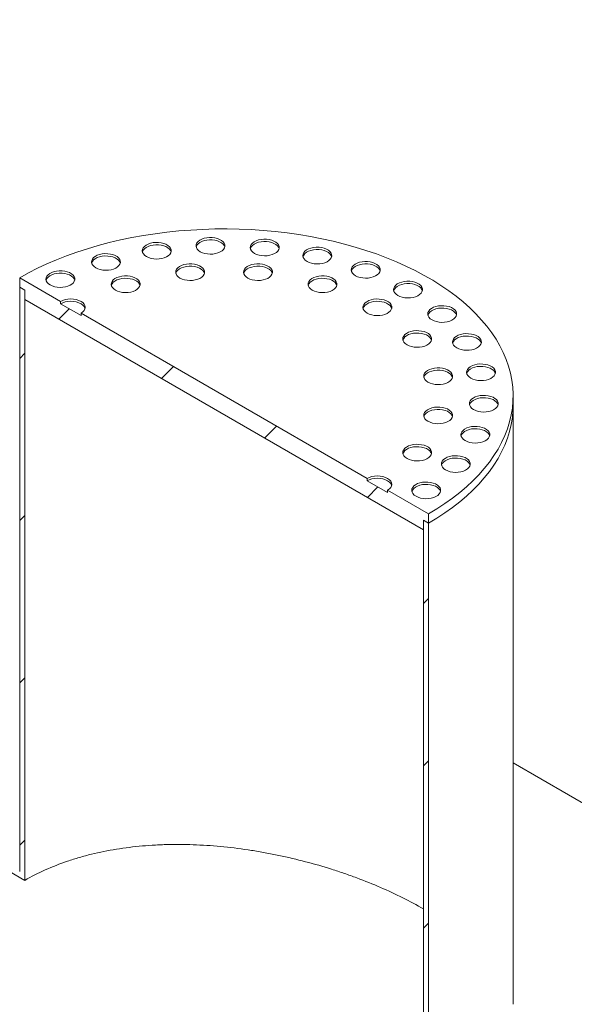
# Model space of a CAD drawing. Units: millimetres. Extents: x 8 to 610, y 5 to 290.
# Drawn here: x 314 to 330, y 207 to 234 of the extents above; entities that cross this region are included whole.
import ezdxf

# ---------------------------------------------------------------- set-up
doc = ezdxf.new("R2010")
doc.units = ezdxf.units.MM

msp = doc.modelspace()

# ---------------------------------------------------------------- hatches: boundary and pattern name
at = {"linetype": 'Continuous', "lineweight": 0}
h = msp.add_hatch(dxfattribs=at)
h.set_pattern_fill('ANSI31', style=0)
h.paths.add_polyline_path([(314.354149, 226.51915), (314.354149, 210.351642), (300.212013, 218.515723), (300.212013, 234.683231), (300.070592, 234.764872), (300.070592, 218.434056), (309.970087, 212.719199), (309.970087, 211.249425), (308.980137, 211.820911), (308.980137, 196.959868), (309.121558, 196.878228), (309.121558, 211.575962), (310.111508, 211.004476), (310.111508, 212.637558), (314.49557, 210.106693), (314.49557, 226.437509)], flags=0)
h = msp.add_hatch(dxfattribs=at)
h.set_pattern_fill('ANSI31', style=0)
edge = h.paths.add_edge_path(flags=0)
edge.add_line((309.970087, 209.453036), (309.970087, 160.460587))
edge.add_line((309.970087, 160.460587), (275.093782, 180.594249))
edge.add_arc((275.093782, 188.629011), 9.84, 188.8366879, 270, ccw=False)
edge.add_arc((299.787749, 192.468031), 51.2, 127.3557921, 188.8366879, ccw=False)
edge.add_arc((275.093782, 224.818099), 9.84, 126.6628481, 127.3557921, ccw=False)
edge.add_line((269.295851, 232.607156), (269.126873, 232.704704))
edge.add_arc((275.093782, 224.818099), 10.04, 127.1107026, 127.3557921)
edge.add_arc((299.787749, 192.468031), 51.4, 127.3557921, 188.8366879)
edge.add_arc((275.093782, 188.629011), 10.04, 188.8366879, 270)
edge.add_line((275.093782, 180.430941), (345.129234, 140.000335))
edge.add_arc((345.129234, 148.198405), 10.04, 270, 307.3557921)
edge.add_arc((320.435267, 180.548473), 51.4, 307.3557921, 361.8586059)
edge.add_line((352.575273, 181.591422), (352.415261, 181.683795))
edge.add_arc((320.435267, 180.548473), 51.2, -52.6442079, 2.0332041, ccw=False)
edge.add_arc((345.129234, 148.198405), 9.84, 270, 307.3557921, ccw=False)
edge.add_line((345.129234, 140.163643), (328.496284, 149.765641))
edge.add_line((328.496284, 149.765641), (328.496284, 195.491926))
edge.add_line((328.496284, 195.491926), (328.354863, 195.573567))
edge.add_line((328.354863, 195.573567), (328.354863, 149.847282))
edge.add_line((328.354863, 149.847282), (310.111508, 160.378946))
edge.add_line((310.111508, 160.378946), (310.111508, 209.371395))
edge.add_line((310.111508, 209.371395), (309.970087, 209.453036))
h = msp.add_hatch(dxfattribs=at)
h.set_pattern_fill('ANSI31', style=0)
h.paths.add_polyline_path([(325.526436, 219.808233), (325.526436, 220.069526), (325.667857, 219.987885), (325.667857, 220.249178), (324.536486, 220.902305), (324.536486, 220.836981), (323.970801, 221.163545), (323.970801, 221.228868), (316.051205, 225.800753), (316.051205, 225.73543), (315.485519, 226.061993), (315.485519, 226.127317), (314.354149, 226.780443), (314.354149, 226.51915), (314.49557, 226.437509), (314.49557, 226.176216)], flags=0)
h = msp.add_hatch(dxfattribs=at)
h.set_pattern_fill('ANSI31', style=0)
h.paths.add_polyline_path([(331.324711, 200.554745), (325.667857, 203.820377), (325.667857, 219.987885), (325.526436, 220.069526), (325.526436, 203.73871), (328.354863, 202.105893), (328.354863, 200.63612), (327.364913, 201.207606), (327.364913, 199.737832), (327.506335, 199.656191), (327.506335, 200.962657), (328.496284, 200.391171), (328.496284, 202.024253), (331.466133, 200.309796), (331.466133, 216.640612), (331.324711, 216.722253)], flags=0)

# ---------------------------------------------------------------- linework, layer by layer
at = {"color": 7, "linetype": 'Continuous', "lineweight": 15}
for p, q in [((314.354149, 226.780443), (314.354149, 226.51915)), ((315.485519, 226.127317), (314.354149, 226.780443)), ((314.354149, 226.51915), (314.49557, 226.437509)), ((314.354149, 226.51915), (314.354149, 210.351642)), ((314.49557, 226.437509), (314.49557, 226.176216)), ((314.49557, 226.437509), (314.49557, 210.106693)), ((314.49557, 226.176216), (325.526436, 219.808233)), ((315.485519, 226.127317), (315.485519, 226.061993)), ((316.051205, 225.73543), (315.485519, 226.061993)), ((316.051205, 225.73543), (316.051205, 225.800753)), ((323.970801, 221.228868), (316.051205, 225.800753)), ((328.011003, 223.253518), (328.011003, 223.514811)), ((328.011003, 206.677097), (328.011003, 223.253518)), ((323.970801, 221.228868), (323.970801, 221.163545)), ((324.536486, 220.836981), (323.970801, 221.163545)), ((324.536486, 220.836981), (324.536486, 220.902305)), ((325.667857, 220.249178), (324.536486, 220.902305)), ((325.667857, 219.987885), (325.667857, 220.249178)), ((325.526436, 220.069526), (325.667857, 219.987885)), ((325.526436, 219.808233), (325.526436, 220.069526)), ((325.526436, 203.73871), (325.526436, 220.069526)), ((325.667857, 203.820377), (325.667857, 219.987885)), ((331.324711, 211.442481), (328.011003, 213.355444)), ((310.111508, 212.637558), (314.49557, 210.106693))]:
    msp.add_line(p, q, dxfattribs=at)
at = {"color": 7, "linetype": 'Continuous', "lineweight": 15, "flags": 128}
for points in [[(325.667857, 220.249178), (325.89978, 220.388793), (326.121371, 220.533892), (326.332243, 220.684221), (326.532025, 220.839515), (326.720367, 220.999503), (326.896939, 221.163904), (327.06143, 221.332429), (327.213553, 221.504782), (327.35304, 221.680662), (327.479646, 221.859759), (327.59315, 222.04176), (327.693352, 222.226346), (327.780077, 222.413191), (327.853172, 222.601969), (327.91251, 222.792349), (327.957985, 222.983996), (327.989519, 223.176575), (328.007055, 223.369746), (328.010564, 223.563172), (328.000039, 223.756514), (327.975499, 223.949431), (327.936986, 224.141586), (327.884568, 224.332641), (327.818337, 224.522262), (327.738409, 224.710115), (327.644925, 224.895871), (327.538049, 225.079205), (327.417967, 225.259793), (327.284892, 225.437321), (327.139055, 225.611476), (326.980713, 225.781952), (326.810144, 225.948451), (326.627647, 226.110681), (326.433543, 226.268357), (326.228171, 226.421202), (326.011891, 226.568948), (325.785085, 226.711337), (325.548148, 226.848117), (325.301498, 226.97905), (325.045566, 227.103905), (324.780802, 227.222464), (324.50767, 227.334518), (324.226649, 227.439871), (323.938233, 227.538339), (323.642927, 227.629748), (323.341249, 227.713937), (323.033729, 227.79076), (322.720906, 227.860082), (322.403329, 227.92178), (322.081555, 227.975748), (321.756149, 228.021889), (321.427681, 228.060123), (321.096727, 228.090383), (320.763869, 228.112616), (320.42969, 228.126783), (320.094777, 228.132859), (319.759717, 228.130833), (319.425097, 228.12071), (319.091506, 228.102506), (318.759527, 228.076253), (318.429744, 228.041999), (318.102735, 227.999802), (317.779074, 227.949737), (317.459328, 227.891891), (317.144059, 227.826367), (316.83382, 227.753278), (316.529154, 227.672754), (316.230597, 227.584936), (315.938671, 227.489977), (315.653891, 227.388044), (315.376753, 227.279317), (315.107746, 227.163985), (314.847341, 227.042251), (314.595995, 226.914329), (314.354149, 226.780443)], [(319.351341, 227.502304), (319.409981, 227.474354), (319.476724, 227.453315), (319.549158, 227.439948), (319.624665, 227.434736), (319.700516, 227.437868), (319.77397, 227.44923), (319.842371, 227.468412), (319.903248, 227.49472), (319.9544, 227.527204), (319.993979, 227.564689), (320.020554, 227.605821), (320.033165, 227.649113), (320.031355, 227.693), (320.015191, 227.735896), (319.985256, 227.776252), (319.942632, 227.812607), (319.88886, 227.843649), (319.825884, 227.868255), (319.755979, 227.885536), (319.681672, 227.894868), (319.605648, 227.895913), (319.530656, 227.888633), (319.459406, 227.873291), (319.394473, 227.850443), (319.338203, 227.820913), (319.292631, 227.78577), (319.259404, 227.746282), (319.239722, 227.703879), (319.234297, 227.660091), (319.243325, 227.616501), (319.26648, 227.574686), (319.302924, 227.536156), (319.351341, 227.502304)], [(320.030162, 227.632924), (320.015191, 227.670573), (319.985256, 227.710928), (319.942632, 227.747284), (319.88886, 227.778326), (319.825884, 227.802932), (319.755979, 227.820213), (319.681672, 227.829545), (319.605648, 227.830589), (319.530656, 227.823309), (319.459406, 227.807968), (319.394473, 227.78512), (319.338203, 227.75559), (319.292631, 227.720446), (319.259404, 227.680959), (319.239722, 227.638555), (319.238205, 227.632924)], [(320.854488, 227.456827), (320.913128, 227.428877), (320.979871, 227.407838), (321.052305, 227.394471), (321.127812, 227.389259), (321.203663, 227.392391), (321.277117, 227.403753), (321.345518, 227.422935), (321.406395, 227.449243), (321.457547, 227.481727), (321.497126, 227.519212), (321.523701, 227.560344), (321.536312, 227.603636), (321.534502, 227.647523), (321.518338, 227.69042), (321.488403, 227.730775), (321.445779, 227.76713), (321.392007, 227.798172), (321.329031, 227.822778), (321.259126, 227.84006), (321.184819, 227.849391), (321.108795, 227.850436), (321.033803, 227.843156), (320.962553, 227.827815), (320.89762, 227.804966), (320.84135, 227.775437), (320.795778, 227.740293), (320.762551, 227.700806), (320.742869, 227.658402), (320.737444, 227.614614), (320.746472, 227.571025), (320.769627, 227.529209), (320.806071, 227.490679), (320.854488, 227.456827)], [(321.533309, 227.587447), (321.518338, 227.625096), (321.488403, 227.665452), (321.445779, 227.701807), (321.392007, 227.732849), (321.329031, 227.757455), (321.259126, 227.774736), (321.184819, 227.784068), (321.108795, 227.785113), (321.033803, 227.777833), (320.962553, 227.762491), (320.89762, 227.739643), (320.84135, 227.710113), (320.795778, 227.67497), (320.762551, 227.635482), (320.742869, 227.593078), (320.741352, 227.587447)], [(317.864663, 227.366372), (317.923303, 227.338422), (317.990046, 227.317383), (318.06248, 227.304016), (318.137987, 227.298804), (318.213838, 227.301936), (318.287291, 227.313298), (318.355693, 227.33248), (318.41657, 227.358788), (318.467722, 227.391272), (318.507301, 227.428757), (318.533876, 227.469889), (318.546487, 227.513181), (318.544677, 227.557068), (318.528512, 227.599964), (318.498577, 227.64032), (318.455954, 227.676675), (318.402182, 227.707717), (318.339205, 227.732323), (318.2693, 227.749604), (318.194993, 227.758936), (318.11897, 227.759981), (318.043978, 227.752701), (317.972728, 227.737359), (317.907795, 227.714511), (317.851525, 227.684981), (317.805953, 227.649838), (317.772726, 227.61035), (317.753044, 227.567946), (317.747619, 227.524159), (317.756647, 227.480569), (317.779802, 227.438754), (317.816246, 227.400224), (317.864663, 227.366372)], [(318.543484, 227.496992), (318.528512, 227.534641), (318.498577, 227.574996), (318.455954, 227.611352), (318.402182, 227.642394), (318.339205, 227.667), (318.2693, 227.684281), (318.194993, 227.693613), (318.11897, 227.694657), (318.043978, 227.687377), (317.972728, 227.672036), (317.907795, 227.649188), (317.851525, 227.619658), (317.805953, 227.584514), (317.772726, 227.545027), (317.753044, 227.502623), (317.751527, 227.496992)], [(322.308409, 227.231929), (322.367049, 227.203979), (322.433792, 227.18294), (322.506226, 227.169573), (322.581733, 227.164361), (322.657584, 227.167493), (322.731038, 227.178855), (322.799439, 227.198037), (322.860316, 227.224345), (322.911469, 227.256829), (322.951047, 227.294314), (322.977622, 227.335446), (322.990233, 227.378738), (322.988423, 227.422625), (322.972259, 227.465522), (322.942324, 227.505877), (322.8997, 227.542232), (322.845928, 227.573274), (322.782952, 227.59788), (322.713047, 227.615162), (322.63874, 227.624493), (322.562716, 227.625538), (322.487724, 227.618258), (322.416474, 227.602917), (322.351541, 227.580068), (322.295272, 227.550539), (322.2497, 227.515395), (322.216472, 227.475908), (322.19679, 227.433504), (322.191365, 227.389716), (322.200393, 227.346127), (322.223548, 227.304311), (322.259992, 227.265781), (322.308409, 227.231929)], [(322.987231, 227.362549), (322.972259, 227.400198), (322.942324, 227.440554), (322.8997, 227.476909), (322.845928, 227.507951), (322.782952, 227.532557), (322.713047, 227.549838), (322.63874, 227.55917), (322.562716, 227.560215), (322.487724, 227.552935), (322.416474, 227.537593), (322.351541, 227.514745), (322.295272, 227.485215), (322.2497, 227.450072), (322.216472, 227.410584), (322.19679, 227.36818), (322.195274, 227.362549)], [(316.459429, 227.054972), (316.518068, 227.027022), (316.584811, 227.005983), (316.657245, 226.992616), (316.732752, 226.987404), (316.808603, 226.990536), (316.882057, 227.001898), (316.950458, 227.02108), (317.011335, 227.047388), (317.062488, 227.079872), (317.102067, 227.117357), (317.128642, 227.158489), (317.141252, 227.201781), (317.139442, 227.245668), (317.123278, 227.288564), (317.093343, 227.32892), (317.050719, 227.365275), (316.996947, 227.396317), (316.933971, 227.420923), (316.864066, 227.438204), (316.789759, 227.447536), (316.713736, 227.448581), (316.638744, 227.441301), (316.567493, 227.425959), (316.50256, 227.403111), (316.446291, 227.373581), (316.400719, 227.338438), (316.367491, 227.29895), (316.347809, 227.256547), (316.342384, 227.212759), (316.351412, 227.169169), (316.374567, 227.127354), (316.411012, 227.088824), (316.459429, 227.054972)], [(317.13825, 227.185592), (317.123278, 227.223241), (317.093343, 227.263596), (317.050719, 227.299952), (316.996947, 227.330994), (316.933971, 227.3556), (316.864066, 227.372881), (316.789759, 227.382213), (316.713736, 227.383257), (316.638744, 227.375977), (316.567493, 227.360636), (316.50256, 227.337788), (316.446291, 227.308258), (316.400719, 227.273114), (316.367491, 227.233627), (316.347809, 227.191223), (316.346293, 227.185592)], [(323.649561, 226.837439), (323.708201, 226.809489), (323.774944, 226.78845), (323.847378, 226.775083), (323.922885, 226.769871), (323.998736, 226.773003), (324.07219, 226.784365), (324.140591, 226.803547), (324.201468, 226.829855), (324.25262, 226.862339), (324.292199, 226.899824), (324.318774, 226.940956), (324.331385, 226.984248), (324.329575, 227.028135), (324.313411, 227.071031), (324.283475, 227.111387), (324.240852, 227.147742), (324.18708, 227.178784), (324.124103, 227.20339), (324.054198, 227.220671), (323.979891, 227.230003), (323.903868, 227.231048), (323.828876, 227.223768), (323.757626, 227.208426), (323.692693, 227.185578), (323.636423, 227.156048), (323.590851, 227.120905), (323.557624, 227.081418), (323.537942, 227.039014), (323.532517, 226.995226), (323.541545, 226.951636), (323.5647, 226.909821), (323.601144, 226.871291), (323.649561, 226.837439)], [(315.197053, 226.581714), (315.255693, 226.553764), (315.322436, 226.532725), (315.39487, 226.519358), (315.470377, 226.514146), (315.546228, 226.517278), (315.619682, 226.52864), (315.688083, 226.547822), (315.74896, 226.57413), (315.800112, 226.606613), (315.839691, 226.644099), (315.866266, 226.68523), (315.878877, 226.728522), (315.877067, 226.77241), (315.860903, 226.815306), (315.830968, 226.855662), (315.788344, 226.892017), (315.734572, 226.923059), (315.671596, 226.947665), (315.601691, 226.964946), (315.527384, 226.974278), (315.45136, 226.975322), (315.376368, 226.968043), (315.305118, 226.952701), (315.240185, 226.929853), (315.183915, 226.900323), (315.138343, 226.86518), (315.105116, 226.825692), (315.085434, 226.783288), (315.080009, 226.7395), (315.089037, 226.695911), (315.112192, 226.654096), (315.148636, 226.615566), (315.197053, 226.581714)], [(318.789553, 226.772611), (318.848193, 226.744661), (318.914936, 226.723622), (318.98737, 226.710255), (319.062877, 226.705043), (319.138728, 226.708175), (319.212182, 226.719537), (319.280583, 226.738719), (319.34146, 226.765027), (319.392613, 226.79751), (319.432191, 226.834996), (319.458766, 226.876127), (319.471377, 226.919419), (319.469567, 226.963307), (319.453403, 227.006203), (319.423468, 227.046559), (319.380844, 227.082914), (319.327072, 227.113956), (319.264096, 227.138562), (319.194191, 227.155843), (319.119884, 227.165175), (319.04386, 227.166219), (318.968868, 227.15894), (318.897618, 227.143598), (318.832685, 227.12075), (318.776415, 227.09122), (318.730844, 227.056077), (318.697616, 227.016589), (318.677934, 226.974185), (318.672509, 226.930397), (318.681537, 226.886808), (318.704692, 226.844993), (318.741136, 226.806463), (318.789553, 226.772611)], [(319.468375, 226.903231), (319.453403, 226.94088), (319.423468, 226.981235), (319.380844, 227.017591), (319.327072, 227.048633), (319.264096, 227.073239), (319.194191, 227.09052), (319.119884, 227.099851), (319.04386, 227.100896), (318.968868, 227.093616), (318.897618, 227.078275), (318.832685, 227.055426), (318.776415, 227.025897), (318.730844, 226.990753), (318.697616, 226.951266), (318.677934, 226.908862), (318.676418, 226.903231)], [(320.666767, 226.772611), (320.725407, 226.744661), (320.79215, 226.723622), (320.864583, 226.710255), (320.940091, 226.705043), (321.015942, 226.708175), (321.089395, 226.719537), (321.157797, 226.738719), (321.218674, 226.765027), (321.269826, 226.79751), (321.309405, 226.834996), (321.33598, 226.876127), (321.34859, 226.919419), (321.346781, 226.963307), (321.330616, 227.006203), (321.300681, 227.046559), (321.258057, 227.082914), (321.204286, 227.113956), (321.141309, 227.138562), (321.071404, 227.155843), (320.997097, 227.165175), (320.921074, 227.166219), (320.846082, 227.15894), (320.774832, 227.143598), (320.709899, 227.12075), (320.653629, 227.09122), (320.608057, 227.056077), (320.57483, 227.016589), (320.555148, 226.974185), (320.549723, 226.930397), (320.558751, 226.886808), (320.581905, 226.844993), (320.61835, 226.806463), (320.666767, 226.772611)], [(321.345588, 226.903231), (321.330616, 226.94088), (321.300681, 226.981235), (321.258057, 227.017591), (321.204286, 227.048633), (321.141309, 227.073239), (321.071404, 227.09052), (320.997097, 227.099851), (320.921074, 227.100896), (320.846082, 227.093616), (320.774832, 227.078275), (320.709899, 227.055426), (320.653629, 227.025897), (320.608057, 226.990753), (320.57483, 226.951266), (320.555148, 226.908862), (320.553631, 226.903231)], [(324.328382, 226.968059), (324.313411, 227.005708), (324.283475, 227.046064), (324.240852, 227.082419), (324.18708, 227.113461), (324.124103, 227.138067), (324.054198, 227.155348), (323.979891, 227.16468), (323.903868, 227.165724), (323.828876, 227.158445), (323.757626, 227.143103), (323.692693, 227.120255), (323.636423, 227.090725), (323.590851, 227.055582), (323.557624, 227.016094), (323.537942, 226.97369), (323.536425, 226.968059)], [(315.875874, 226.712334), (315.860903, 226.749983), (315.830968, 226.790338), (315.788344, 226.826694), (315.734572, 226.857736), (315.671596, 226.882342), (315.601691, 226.899623), (315.527384, 226.908954), (315.45136, 226.909999), (315.376368, 226.902719), (315.305118, 226.887378), (315.240185, 226.864529), (315.183915, 226.835), (315.138343, 226.799856), (315.105116, 226.760369), (315.085434, 226.717965), (315.083918, 226.712334)], [(317.004217, 226.437732), (317.062857, 226.409781), (317.1296, 226.388742), (317.202034, 226.375375), (317.277541, 226.370164), (317.353392, 226.373295), (317.426845, 226.384658), (317.495247, 226.403839), (317.556124, 226.430147), (317.607276, 226.462631), (317.646855, 226.500116), (317.67343, 226.541248), (317.686041, 226.58454), (317.684231, 226.628427), (317.668066, 226.671324), (317.638131, 226.711679), (317.595508, 226.748035), (317.541736, 226.779077), (317.478759, 226.803683), (317.408854, 226.820964), (317.334547, 226.830295), (317.258524, 226.83134), (317.183532, 226.82406), (317.112282, 226.808719), (317.047349, 226.78587), (316.991079, 226.756341), (316.945507, 226.721197), (316.91228, 226.68171), (316.892598, 226.639306), (316.887173, 226.595518), (316.896201, 226.551929), (316.919356, 226.510114), (316.9558, 226.471584), (317.004217, 226.437732)], [(317.683038, 226.568352), (317.668066, 226.606001), (317.638131, 226.646356), (317.595508, 226.682711), (317.541736, 226.713753), (317.478759, 226.738359), (317.408854, 226.755641), (317.334547, 226.764972), (317.258524, 226.766017), (317.183532, 226.758737), (317.112282, 226.743396), (317.047349, 226.720547), (316.991079, 226.691017), (316.945507, 226.655874), (316.91228, 226.616387), (316.892598, 226.573983), (316.891081, 226.568352)], [(322.452103, 226.437732), (322.510743, 226.409781), (322.577486, 226.388742), (322.64992, 226.375375), (322.725427, 226.370164), (322.801278, 226.373295), (322.874731, 226.384658), (322.943133, 226.403839), (323.00401, 226.430147), (323.055162, 226.462631), (323.094741, 226.500116), (323.121316, 226.541248), (323.133927, 226.58454), (323.132117, 226.628427), (323.115952, 226.671324), (323.086017, 226.711679), (323.043394, 226.748035), (322.989622, 226.779077), (322.926645, 226.803683), (322.85674, 226.820964), (322.782433, 226.830295), (322.70641, 226.83134), (322.631418, 226.82406), (322.560168, 226.808719), (322.495235, 226.78587), (322.438965, 226.756341), (322.393393, 226.721197), (322.360166, 226.68171), (322.340484, 226.639306), (322.335059, 226.595518), (322.344087, 226.551929), (322.367242, 226.510114), (322.403686, 226.471584), (322.452103, 226.437732)], [(323.130924, 226.568352), (323.115952, 226.606001), (323.086017, 226.646356), (323.043394, 226.682711), (322.989622, 226.713753), (322.926645, 226.738359), (322.85674, 226.755641), (322.782433, 226.764972), (322.70641, 226.766017), (322.631418, 226.758737), (322.560168, 226.743396), (322.495235, 226.720547), (322.438965, 226.691017), (322.393393, 226.655874), (322.360166, 226.616387), (322.340484, 226.573983), (322.338967, 226.568352)], [(324.819329, 226.290598), (324.877969, 226.262648), (324.944712, 226.241609), (325.017146, 226.228242), (325.092653, 226.22303), (325.168504, 226.226162), (325.241957, 226.237524), (325.310359, 226.256706), (325.371236, 226.283014), (325.422388, 226.315498), (325.461967, 226.352983), (325.488542, 226.394115), (325.501152, 226.437407), (325.499343, 226.481294), (325.483178, 226.52419), (325.453243, 226.564546), (325.41062, 226.600901), (325.356848, 226.631943), (325.293871, 226.656549), (325.223966, 226.67383), (325.149659, 226.683162), (325.073636, 226.684207), (324.998644, 226.676927), (324.927394, 226.661585), (324.862461, 226.638737), (324.806191, 226.609207), (324.760619, 226.574064), (324.727392, 226.534576), (324.70771, 226.492172), (324.702285, 226.448385), (324.711313, 226.404795), (324.734468, 226.36298), (324.770912, 226.32445), (324.819329, 226.290598)], [(325.49815, 226.421218), (325.483178, 226.458867), (325.453243, 226.499222), (325.41062, 226.535578), (325.356848, 226.56662), (325.293871, 226.591226), (325.223966, 226.608507), (325.149659, 226.617839), (325.073636, 226.618883), (324.998644, 226.611603), (324.927394, 226.596262), (324.862461, 226.573414), (324.806191, 226.543884), (324.760619, 226.50874), (324.727392, 226.469253), (324.70771, 226.426849), (324.706193, 226.421218)], [(316.051205, 225.800753), (316.10095, 225.835745), (316.137914, 225.875668), (316.160676, 225.918986), (316.168362, 225.964035), (316.160676, 226.009084), (316.137914, 226.052402), (316.10095, 226.092325), (316.051205, 226.127317), (315.99059, 226.156034), (315.921435, 226.177373), (315.846398, 226.190513), (315.768362, 226.19495), (315.690326, 226.190513), (315.615289, 226.177373), (315.546134, 226.156034), (315.485519, 226.127317)], [(323.970801, 225.800753), (324.02944, 225.772803), (324.096183, 225.751764), (324.168617, 225.738397), (324.244124, 225.733185), (324.319976, 225.736317), (324.393429, 225.747679), (324.461831, 225.766861), (324.522708, 225.793169), (324.57386, 225.825653), (324.613439, 225.863138), (324.640014, 225.90427), (324.652624, 225.947562), (324.650815, 225.991449), (324.63465, 226.034345), (324.604715, 226.074701), (324.562091, 226.111056), (324.50832, 226.142098), (324.445343, 226.166704), (324.375438, 226.183985), (324.301131, 226.193317), (324.225108, 226.194362), (324.150116, 226.187082), (324.078866, 226.17174), (324.013932, 226.148892), (323.957663, 226.119362), (323.912091, 226.084219), (323.878864, 226.044732), (323.859182, 226.002328), (323.853757, 225.95854), (323.862785, 225.91495), (323.885939, 225.873135), (323.922384, 225.834605), (323.970801, 225.800753)], [(316.164341, 225.931373), (316.160676, 225.943761), (316.137914, 225.987079), (316.10095, 226.027001), (316.051205, 226.061993), (315.99059, 226.090711), (315.921435, 226.112049), (315.846398, 226.12519), (315.768362, 226.129627), (315.690326, 226.12519), (315.615289, 226.112049), (315.546134, 226.090711), (315.485519, 226.061993)], [(324.649622, 225.931373), (324.63465, 225.969022), (324.604715, 226.009378), (324.562091, 226.045733), (324.50832, 226.076775), (324.445343, 226.101381), (324.375438, 226.118662), (324.301131, 226.127994), (324.225108, 226.129038), (324.150116, 226.121759), (324.078866, 226.106417), (324.013932, 226.083569), (323.957663, 226.054039), (323.912091, 226.018896), (323.878864, 225.979408), (323.859182, 225.937004), (323.857665, 225.931373)], [(325.766588, 225.615306), (325.825228, 225.587355), (325.891971, 225.566316), (325.964405, 225.552949), (326.039912, 225.547738), (326.115763, 225.550869), (326.189217, 225.562231), (326.257618, 225.581413), (326.318495, 225.607721), (326.369647, 225.640205), (326.409226, 225.67769), (326.435801, 225.718822), (326.448412, 225.762114), (326.446602, 225.806001), (326.430438, 225.848898), (326.400502, 225.889253), (326.357879, 225.925609), (326.304107, 225.95665), (326.24113, 225.981257), (326.171225, 225.998538), (326.096919, 226.007869), (326.020895, 226.008914), (325.945903, 226.001634), (325.874653, 225.986293), (325.80972, 225.963444), (325.75345, 225.933915), (325.707878, 225.898771), (325.674651, 225.859284), (325.654969, 225.81688), (325.649544, 225.773092), (325.658572, 225.729503), (325.681727, 225.687687), (325.718171, 225.649158), (325.766588, 225.615306)], [(326.445409, 225.745926), (326.430438, 225.783575), (326.400502, 225.82393), (326.357879, 225.860285), (326.304107, 225.891327), (326.24113, 225.915933), (326.171225, 225.933214), (326.096919, 225.942546), (326.020895, 225.943591), (325.945903, 225.936311), (325.874653, 225.920969), (325.80972, 225.898121), (325.75345, 225.868591), (325.707878, 225.833448), (325.674651, 225.793961), (325.654969, 225.751557), (325.653452, 225.745926)], [(325.074199, 224.924028), (325.132839, 224.896077), (325.199582, 224.875038), (325.272016, 224.861671), (325.347523, 224.85646), (325.423374, 224.859592), (325.496828, 224.870954), (325.565229, 224.890135), (325.626106, 224.916444), (325.677258, 224.948927), (325.716837, 224.986412), (325.743412, 225.027544), (325.756023, 225.070836), (325.754213, 225.114723), (325.738049, 225.15762), (325.708114, 225.197975), (325.66549, 225.234331), (325.611718, 225.265373), (325.548742, 225.289979), (325.478837, 225.30726), (325.40453, 225.316591), (325.328506, 225.317636), (325.253514, 225.310356), (325.182264, 225.295015), (325.117331, 225.272166), (325.061061, 225.242637), (325.015489, 225.207493), (324.982262, 225.168006), (324.96258, 225.125602), (324.957155, 225.081814), (324.966183, 225.038225), (324.989338, 224.99641), (325.025782, 224.95788), (325.074199, 224.924028)], [(325.75302, 225.054648), (325.738049, 225.092297), (325.708114, 225.132652), (325.66549, 225.169008), (325.611718, 225.200049), (325.548742, 225.224656), (325.478837, 225.241937), (325.40453, 225.251268), (325.328506, 225.252313), (325.253514, 225.245033), (325.182264, 225.229692), (325.117331, 225.206843), (325.061061, 225.177314), (325.015489, 225.14217), (324.982262, 225.102683), (324.96258, 225.060279), (324.961063, 225.054648)], [(326.449939, 224.841075), (326.508579, 224.813125), (326.575322, 224.792086), (326.647756, 224.778719), (326.723263, 224.773507), (326.799114, 224.776639), (326.872568, 224.788001), (326.940969, 224.807183), (327.001846, 224.833491), (327.052998, 224.865975), (327.092577, 224.90346), (327.119152, 224.944592), (327.131763, 224.987884), (327.129953, 225.031771), (327.113789, 225.074667), (327.083853, 225.115023), (327.04123, 225.151378), (326.987458, 225.18242), (326.924481, 225.207026), (326.854576, 225.224307), (326.78027, 225.233639), (326.704246, 225.234684), (326.629254, 225.227404), (326.558004, 225.212062), (326.493071, 225.189214), (326.436801, 225.159684), (326.391229, 225.124541), (326.358002, 225.085053), (326.33832, 225.042649), (326.332895, 224.998862), (326.341923, 224.955272), (326.365078, 224.913457), (326.401522, 224.874927), (326.449939, 224.841075)], [(327.12876, 224.971695), (327.113789, 225.009344), (327.083853, 225.049699), (327.04123, 225.086055), (326.987458, 225.117097), (326.924481, 225.141703), (326.854576, 225.158984), (326.78027, 225.168316), (326.704246, 225.16936), (326.629254, 225.16208), (326.558004, 225.146739), (326.493071, 225.123891), (326.436801, 225.094361), (326.391229, 225.059217), (326.358002, 225.01973), (326.33832, 224.977326), (326.336803, 224.971695)], [(325.65429, 223.893375), (325.71293, 223.865425), (325.779673, 223.844386), (325.852107, 223.831019), (325.927614, 223.825807), (326.003465, 223.828939), (326.076919, 223.840301), (326.14532, 223.859483), (326.206197, 223.885791), (326.257349, 223.918275), (326.296928, 223.95576), (326.323503, 223.996892), (326.336114, 224.040184), (326.334304, 224.084071), (326.31814, 224.126967), (326.288204, 224.167323), (326.245581, 224.203678), (326.191809, 224.23472), (326.128832, 224.259326), (326.058927, 224.276607), (325.98462, 224.285939), (325.908597, 224.286984), (325.833605, 224.279704), (325.762355, 224.264362), (325.697422, 224.241514), (325.641152, 224.211984), (325.59558, 224.176841), (325.562353, 224.137353), (325.542671, 224.094949), (325.537246, 224.051162), (325.546274, 224.007572), (325.569429, 223.965757), (325.605873, 223.927227), (325.65429, 223.893375)], [(326.839516, 224.001744), (326.898156, 223.973794), (326.964899, 223.952755), (327.037333, 223.939388), (327.11284, 223.934176), (327.188691, 223.937308), (327.262145, 223.94867), (327.330546, 223.967852), (327.391423, 223.99416), (327.442575, 224.026644), (327.482154, 224.064129), (327.508729, 224.105261), (327.52134, 224.148553), (327.51953, 224.19244), (327.503366, 224.235337), (327.47343, 224.275692), (327.430807, 224.312047), (327.377035, 224.343089), (327.314058, 224.367695), (327.244153, 224.384976), (327.169846, 224.394308), (327.093823, 224.395353), (327.018831, 224.388073), (326.947581, 224.372731), (326.882648, 224.349883), (326.826378, 224.320353), (326.780806, 224.28521), (326.747579, 224.245723), (326.727897, 224.203319), (326.722472, 224.159531), (326.7315, 224.115941), (326.754655, 224.074126), (326.791099, 224.035596), (326.839516, 224.001744)], [(327.518337, 224.132364), (327.503366, 224.170013), (327.47343, 224.210369), (327.430807, 224.246724), (327.377035, 224.277766), (327.314058, 224.302372), (327.244153, 224.319653), (327.169846, 224.328985), (327.093823, 224.33003), (327.018831, 224.32275), (326.947581, 224.307408), (326.882648, 224.28456), (326.826378, 224.25503), (326.780806, 224.219887), (326.747579, 224.180399), (326.727897, 224.137995), (326.72638, 224.132364)], [(326.333111, 224.023995), (326.31814, 224.061644), (326.288204, 224.101999), (326.245581, 224.138355), (326.191809, 224.169397), (326.128832, 224.194003), (326.058927, 224.211284), (325.98462, 224.220616), (325.908597, 224.22166), (325.833605, 224.21438), (325.762355, 224.199039), (325.697422, 224.176191), (325.641152, 224.146661), (325.59558, 224.111517), (325.562353, 224.07203), (325.542671, 224.029626), (325.541154, 224.023995)], [(326.918293, 223.133996), (326.976932, 223.106046), (327.043675, 223.085007), (327.116109, 223.07164), (327.191616, 223.066428), (327.267467, 223.06956), (327.340921, 223.080922), (327.409323, 223.100104), (327.4702, 223.126412), (327.521352, 223.158895), (327.560931, 223.196381), (327.587506, 223.237512), (327.600116, 223.280804), (327.598307, 223.324692), (327.582142, 223.367588), (327.552207, 223.407944), (327.509583, 223.444299), (327.455812, 223.475341), (327.392835, 223.499947), (327.32293, 223.517228), (327.248623, 223.52656), (327.1726, 223.527604), (327.097608, 223.520325), (327.026358, 223.504983), (326.961424, 223.482135), (326.905155, 223.452605), (326.859583, 223.417462), (326.826356, 223.377974), (326.806674, 223.33557), (326.801249, 223.291782), (326.810277, 223.248193), (326.833431, 223.206378), (326.869876, 223.167848), (326.918293, 223.133996)], [(327.597114, 223.264616), (327.582142, 223.302265), (327.552207, 223.34262), (327.509583, 223.378976), (327.455812, 223.410018), (327.392835, 223.434624), (327.32293, 223.451905), (327.248623, 223.461236), (327.1726, 223.462281), (327.097608, 223.455001), (327.026358, 223.43966), (326.961424, 223.416812), (326.905155, 223.387282), (326.859583, 223.352138), (326.826356, 223.312651), (326.806674, 223.270247), (326.805157, 223.264616)], [(325.65429, 222.809683), (325.71293, 222.781732), (325.779673, 222.760693), (325.852107, 222.747327), (325.927614, 222.742115), (326.003465, 222.745247), (326.076919, 222.756609), (326.14532, 222.77579), (326.206197, 222.802099), (326.257349, 222.834582), (326.296928, 222.872067), (326.323503, 222.913199), (326.336114, 222.956491), (326.334304, 223.000378), (326.31814, 223.043275), (326.288204, 223.08363), (326.245581, 223.119986), (326.191809, 223.151028), (326.128832, 223.175634), (326.058927, 223.192915), (325.98462, 223.202246), (325.908597, 223.203291), (325.833605, 223.196011), (325.762355, 223.18067), (325.697422, 223.157822), (325.641152, 223.128292), (325.59558, 223.093148), (325.562353, 223.053661), (325.542671, 223.011257), (325.537246, 222.967469), (325.546274, 222.92388), (325.569429, 222.882065), (325.605873, 222.843535), (325.65429, 222.809683)], [(326.333111, 222.940303), (326.31814, 222.977952), (326.288204, 223.018307), (326.245581, 223.054663), (326.191809, 223.085704), (326.128832, 223.110311), (326.058927, 223.127592), (325.98462, 223.136923), (325.908597, 223.137968), (325.833605, 223.130688), (325.762355, 223.115347), (325.697422, 223.092498), (325.641152, 223.062969), (325.59558, 223.027825), (325.562353, 222.988338), (325.542671, 222.945934), (325.541154, 222.940303)], [(325.667857, 219.987885), (325.89978, 220.1275), (326.121371, 220.272599), (326.332243, 220.422928), (326.532025, 220.578222), (326.720367, 220.73821), (326.896939, 220.902611), (327.06143, 221.071136), (327.213553, 221.243489), (327.35304, 221.419369), (327.479646, 221.598466), (327.59315, 221.780467), (327.693352, 221.965052), (327.780077, 222.151898), (327.853172, 222.340676), (327.91251, 222.531056), (327.957985, 222.722703), (327.989519, 222.915281), (328.007055, 223.108453), (328.011003, 223.253518)], [(325.667857, 219.987885), (325.89978, 220.1275), (326.121371, 220.272599), (326.332243, 220.422928), (326.532025, 220.578222), (326.720367, 220.73821), (326.896939, 220.902611), (327.06143, 221.071136), (327.213553, 221.243489), (327.35304, 221.419369), (327.479646, 221.598466), (327.59315, 221.780467), (327.693352, 221.965052), (327.780077, 222.151898), (327.853172, 222.340676), (327.91251, 222.531056), (327.957985, 222.722703), (327.989519, 222.915281), (328.007055, 223.108453), (328.011003, 223.253518)], [(326.682826, 222.275755), (326.741466, 222.247804), (326.808209, 222.226766), (326.880643, 222.213399), (326.95615, 222.208187), (327.032001, 222.211319), (327.105454, 222.222681), (327.173856, 222.241863), (327.234733, 222.268171), (327.285885, 222.300654), (327.325464, 222.33814), (327.352039, 222.379271), (327.36465, 222.422563), (327.36284, 222.466451), (327.346675, 222.509347), (327.31674, 222.549702), (327.274117, 222.586058), (327.220345, 222.6171), (327.157368, 222.641706), (327.087463, 222.658987), (327.013156, 222.668319), (326.937133, 222.669363), (326.862141, 222.662083), (326.790891, 222.646742), (326.725958, 222.623894), (326.669688, 222.594364), (326.624116, 222.559221), (326.590889, 222.519733), (326.571207, 222.477329), (326.565782, 222.433541), (326.57481, 222.389952), (326.597965, 222.348137), (326.634409, 222.309607), (326.682826, 222.275755)], [(327.361647, 222.406375), (327.346675, 222.444024), (327.31674, 222.484379), (327.274117, 222.520735), (327.220345, 222.551777), (327.157368, 222.576383), (327.087463, 222.593664), (327.013156, 222.602995), (326.937133, 222.60404), (326.862141, 222.59676), (326.790891, 222.581419), (326.725958, 222.55857), (326.669688, 222.529041), (326.624116, 222.493897), (326.590889, 222.45441), (326.571207, 222.412006), (326.56969, 222.406375)], [(325.074199, 221.77903), (325.132839, 221.75108), (325.199582, 221.730041), (325.272016, 221.716674), (325.347523, 221.711462), (325.423374, 221.714594), (325.496828, 221.725956), (325.565229, 221.745138), (325.626106, 221.771446), (325.677258, 221.80393), (325.716837, 221.841415), (325.743412, 221.882547), (325.756023, 221.925839), (325.754213, 221.969726), (325.738049, 222.012622), (325.708114, 222.052978), (325.66549, 222.089333), (325.611718, 222.120375), (325.548742, 222.144981), (325.478837, 222.162262), (325.40453, 222.171594), (325.328506, 222.172639), (325.253514, 222.165359), (325.182264, 222.150017), (325.117331, 222.127169), (325.061061, 222.097639), (325.015489, 222.062496), (324.982262, 222.023008), (324.96258, 221.980604), (324.957155, 221.936817), (324.966183, 221.893227), (324.989338, 221.851412), (325.025782, 221.812882), (325.074199, 221.77903)], [(325.75302, 221.90965), (325.738049, 221.947299), (325.708114, 221.987654), (325.66549, 222.02401), (325.611718, 222.055052), (325.548742, 222.079658), (325.478837, 222.096939), (325.40453, 222.106271), (325.328506, 222.107315), (325.253514, 222.100035), (325.182264, 222.084694), (325.117331, 222.061846), (325.061061, 222.032316), (325.015489, 221.997172), (324.982262, 221.957685), (324.96258, 221.915281), (324.961063, 221.90965)], [(326.143407, 221.46453), (326.202047, 221.43658), (326.26879, 221.415541), (326.341224, 221.402174), (326.416731, 221.396962), (326.492582, 221.400094), (326.566035, 221.411456), (326.634437, 221.430638), (326.695314, 221.456946), (326.746466, 221.48943), (326.786045, 221.526915), (326.81262, 221.568047), (326.825231, 221.611339), (326.823421, 221.655226), (326.807256, 221.698123), (326.777321, 221.738478), (326.734698, 221.774833), (326.680926, 221.805875), (326.617949, 221.830481), (326.548044, 221.847763), (326.473737, 221.857094), (326.397714, 221.858139), (326.322722, 221.850859), (326.251472, 221.835517), (326.186539, 221.812669), (326.130269, 221.783139), (326.084697, 221.747996), (326.05147, 221.708509), (326.031788, 221.666105), (326.026363, 221.622317), (326.035391, 221.578728), (326.058546, 221.536912), (326.09499, 221.498382), (326.143407, 221.46453)], [(326.822228, 221.59515), (326.807256, 221.632799), (326.777321, 221.673155), (326.734698, 221.70951), (326.680926, 221.740552), (326.617949, 221.765158), (326.548044, 221.782439), (326.473737, 221.791771), (326.397714, 221.792816), (326.322722, 221.785536), (326.251472, 221.770194), (326.186539, 221.747346), (326.130269, 221.717816), (326.084697, 221.682673), (326.05147, 221.643185), (326.031788, 221.600781), (326.030271, 221.59515)], [(324.536486, 220.902305), (324.586231, 220.937297), (324.623195, 220.977219), (324.645958, 221.020537), (324.653643, 221.065586), (324.645958, 221.110636), (324.623195, 221.153954), (324.586231, 221.193876), (324.536486, 221.228868), (324.475872, 221.257585), (324.406717, 221.278924), (324.33168, 221.292064), (324.253643, 221.296501), (324.175607, 221.292064), (324.10057, 221.278924), (324.031415, 221.257585), (323.970801, 221.228868)], [(324.649622, 221.032925), (324.645958, 221.045312), (324.623195, 221.08863), (324.586231, 221.128553), (324.536486, 221.163545), (324.475872, 221.192262), (324.406717, 221.213601), (324.33168, 221.226741), (324.253643, 221.231178), (324.175607, 221.226741), (324.10057, 221.213601), (324.031415, 221.192262), (323.970801, 221.163545)], [(325.323611, 220.735777), (325.382251, 220.707826), (325.448994, 220.686787), (325.521428, 220.67342), (325.596935, 220.668209), (325.672786, 220.67134), (325.746239, 220.682703), (325.814641, 220.701884), (325.875518, 220.728192), (325.92667, 220.760676), (325.966249, 220.798161), (325.992824, 220.839293), (326.005435, 220.882585), (326.003625, 220.926472), (325.98746, 220.969369), (325.957525, 221.009724), (325.914902, 221.04608), (325.86113, 221.077122), (325.798153, 221.101728), (325.728248, 221.119009), (325.653941, 221.12834), (325.577918, 221.129385), (325.502926, 221.122105), (325.431676, 221.106764), (325.366743, 221.083915), (325.310473, 221.054386), (325.264901, 221.019242), (325.231674, 220.979755), (325.211992, 220.937351), (325.206567, 220.893563), (325.215595, 220.849974), (325.23875, 220.808159), (325.275194, 220.769629), (325.323611, 220.735777)], [(326.002432, 220.866397), (325.98746, 220.904046), (325.957525, 220.944401), (325.914902, 220.980756), (325.86113, 221.011798), (325.798153, 221.036404), (325.728248, 221.053686), (325.653941, 221.063017), (325.577918, 221.064062), (325.502926, 221.056782), (325.431676, 221.041441), (325.366743, 221.018592), (325.310473, 220.989063), (325.264901, 220.953919), (325.231674, 220.914432), (325.211992, 220.872028), (325.210475, 220.866397)]]:
    msp.add_lwpolyline(points, dxfattribs=at)
at = {"color": 7, "linetype": 'Continuous', "lineweight": 15}
msp.add_open_spline([(325.526436, 209.318583), (325.343434, 209.424228), (325.15296, 209.526341), (324.75762, 209.723686), (324.552752, 209.818917), (324.128726, 210.002323), (323.909568, 210.090499), (323.626491, 210.195982), (323.569417, 210.216841), (323.454346, 210.258071), (323.396296, 210.278459), (323.221702, 210.338547), (323.104441, 210.377273), (322.750109, 210.489439), (322.510495, 210.558881), (322.024545, 210.686733), (321.77821, 210.745144), (321.403556, 210.823917), (321.277811, 210.848698), (321.087875, 210.883551), (321.024302, 210.894789), (320.896887, 210.916442), (320.833217, 210.926829), (320.515055, 210.976556), (320.261115, 211.009301), (319.754275, 211.060381), (319.501376, 211.078717), (318.996516, 211.100228), (318.744555, 211.103406), (318.430146, 211.097152), (318.367206, 211.095385), (318.241959, 211.090824), (318.179626, 211.088032), (317.993486, 211.078122), (317.870539, 211.06947), (317.505074, 211.03735), (317.265924, 211.007733), (316.79649, 210.931661), (316.566208, 210.885207), (316.227551, 210.802272), (316.115796, 210.772415), (315.949894, 210.7242), (315.894821, 210.707536), (315.785858, 210.673236), (315.731908, 210.655585), (315.464781, 210.564834), (315.259462, 210.484265), (314.865205, 210.307352), (314.676267, 210.211007), (314.49557, 210.106693)], degree=3, knots=[0, 0, 0, 0, 0.0625, 0.0625, 0.125, 0.125, 0.1875, 0.1875, 0.203125, 0.203125, 0.21875, 0.21875, 0.25, 0.25, 0.3125, 0.3125, 0.375, 0.375, 0.40625, 0.40625, 0.421875, 0.421875, 0.4375, 0.4375, 0.5, 0.5, 0.5625, 0.5625, 0.625, 0.625, 0.640625, 0.640625, 0.65625, 0.65625, 0.6875, 0.6875, 0.75, 0.75, 0.8125, 0.8125, 0.84375, 0.84375, 0.859375, 0.859375, 0.875, 0.875, 0.9375, 0.9375, 1, 1, 1, 1], dxfattribs=at)

doc.saveas('drawing.dxf')
